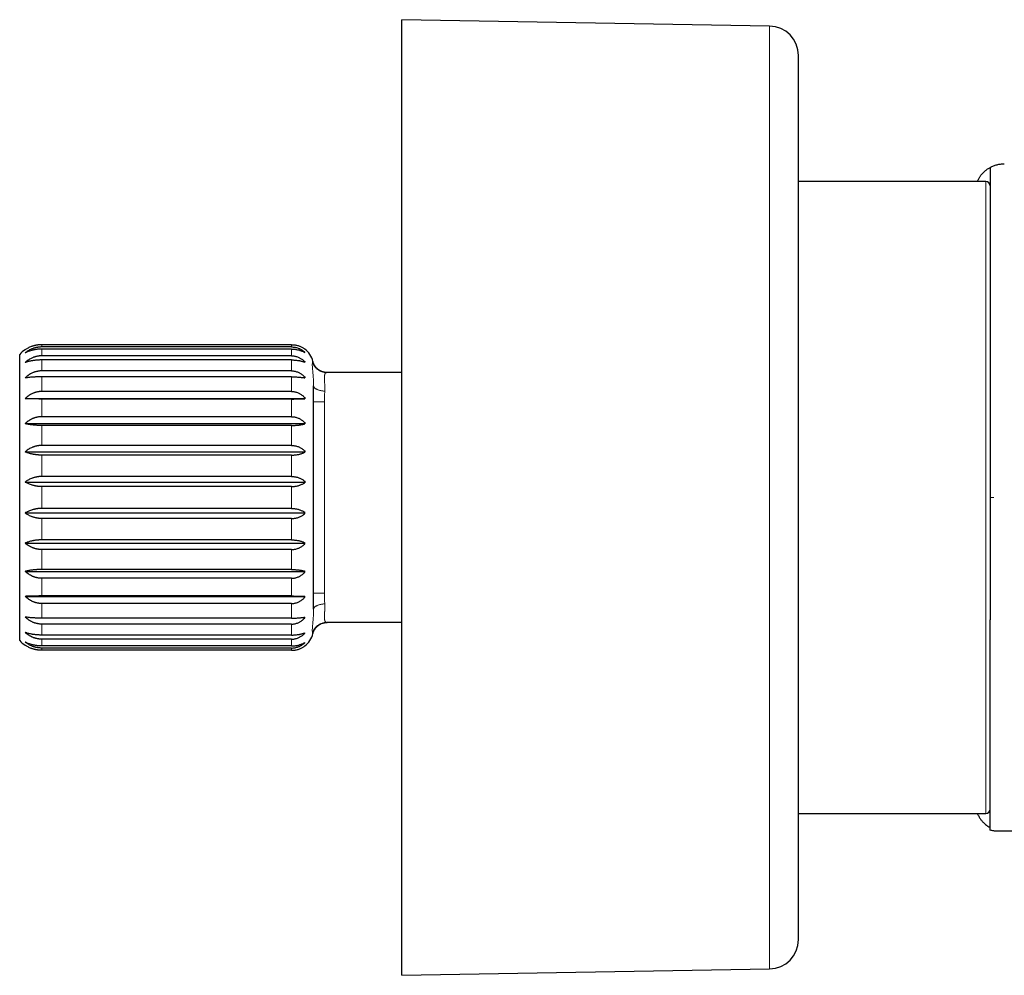
# Model space of a CAD drawing. Units: millimetres. Extents: x 8 to 757, y 12 to 409.
# Drawn here: x 579 to 646, y 344 to 409 of the extents above; entities that cross this region are included whole.
import ezdxf

# ---------------------------------------------------------------- set-up
doc = ezdxf.new("R2010")
doc.units = ezdxf.units.MM

msp = doc.modelspace()

# ---------------------------------------------------------------- linework, layer by layer
at = {"color": 7, "linetype": 'Continuous', "lineweight": 30}
for p, q in [((630.187, 408.365), (605.152, 408.802)), ((605.152, 343.802), (605.152, 408.802)), ((632.152, 346.238), (632.152, 406.365)), ((644.902, 397.802), (632.152, 397.802)), ((597.652, 386.696), (580.652, 386.696)), ((579.152, 366.579), (579.152, 386.025)), ((597.652, 386.54), (580.652, 386.54)), ((597.652, 386.397), (580.652, 386.397)), ((598.552, 386.402), (598.552, 386.402)), ((598.552, 386.17), (598.552, 386.191)), ((597.652, 385.937), (580.652, 385.937)), ((597.652, 385.657), (580.652, 385.657)), ((598.552, 385.549), (598.552, 385.508)), ((597.652, 384.913), (580.652, 384.913)), ((600.018, 384.8), (600.031, 384.802)), ((600.026, 384.802), (600.03, 384.802)), ((605.152, 384.802), (600.031, 384.802)), ((597.652, 384.508), (580.652, 384.508)), ((598.552, 384.502), (598.552, 384.443)), ((597.652, 383.513), (580.652, 383.513)), ((599.152, 368.708), (599.152, 383.896)), ((599.154, 383.88), (599.152, 383.896)), ((579.521, 383.026), (598.552, 383.026)), ((597.652, 383.001), (580.652, 383.001)), ((598.552, 383.097), (598.552, 383.023)), ((579.521, 381.327), (598.552, 381.327)), ((597.652, 381.797), (580.652, 381.797)), ((598.552, 381.395), (598.552, 381.308)), ((597.652, 381.201), (580.652, 381.201)), ((579.521, 379.407), (598.552, 379.407)), ((597.652, 379.841), (580.652, 379.841)), ((598.552, 379.47), (598.552, 379.375)), ((597.652, 379.186), (580.652, 379.186)), ((579.521, 377.352), (598.552, 377.352)), ((597.652, 377.731), (580.652, 377.731)), ((598.552, 377.407), (598.552, 377.308)), ((597.652, 377.046), (580.652, 377.046)), ((645.202, 376.31), (645.202, 376.302)), ((579.521, 375.251), (598.552, 375.251)), ((597.652, 375.558), (580.652, 375.558)), ((598.552, 375.196), (598.552, 375.296)), ((597.652, 374.873), (580.652, 374.873)), ((597.652, 373.417), (580.652, 373.417)), ((598.552, 373.133), (598.552, 373.228)), ((579.521, 373.196), (598.552, 373.196)), ((597.652, 372.762), (580.652, 372.762)), ((579.521, 371.277), (598.552, 371.277)), ((597.652, 371.403), (580.652, 371.403)), ((598.552, 371.209), (598.552, 371.295)), ((597.652, 370.806), (580.652, 370.806)), ((579.521, 369.577), (598.552, 369.577)), ((597.652, 369.602), (580.652, 369.602)), ((598.552, 369.506), (598.552, 369.581)), ((597.652, 369.091), (580.652, 369.091)), ((597.652, 368.095), (580.652, 368.095)), ((598.552, 368.101), (598.552, 368.16)), ((597.652, 367.69), (580.652, 367.69)), ((605.152, 367.802), (600.031, 367.802)), ((597.652, 366.946), (580.652, 366.946)), ((597.652, 366.666), (580.652, 366.666)), ((598.552, 367.055), (598.552, 367.095)), ((597.652, 366.206), (580.652, 366.206)), ((597.652, 366.063), (580.652, 366.063)), ((597.652, 365.907), (580.652, 365.907)), ((598.552, 366.412), (598.552, 366.433)), ((598.552, 366.202), (598.552, 366.202)), ((632.152, 354.802), (644.902, 354.802)), ((646.157, 353.602), (645.674, 353.602)), ((673.23, 353.602), (646.157, 353.602)), ((605.152, 343.802), (630.187, 344.239))]:
    msp.add_line(p, q, dxfattribs=at)
at = {"color": 8, "linetype": 'Continuous', "lineweight": 0}
for p, q in [((630.187, 344.239), (630.187, 408.365)), ((644.902, 354.802), (644.902, 397.802)), ((580.652, 386.54), (580.652, 386.696)), ((597.652, 386.54), (597.652, 386.696)), ((580.652, 385.937), (580.652, 386.397)), ((597.652, 385.937), (597.652, 386.397)), ((580.652, 384.913), (580.652, 385.657)), ((597.652, 384.913), (597.652, 385.657)), ((580.652, 383.513), (580.652, 384.508)), ((597.652, 383.513), (597.652, 384.508)), ((580.652, 381.797), (580.652, 383.001)), ((597.652, 381.797), (597.652, 383.001)), ((599.893, 369.802), (599.893, 382.802)), ((580.652, 379.841), (580.652, 381.201)), ((597.652, 379.841), (597.652, 381.201)), ((580.652, 377.731), (580.652, 379.186)), ((597.652, 377.731), (597.652, 379.186)), ((580.652, 375.558), (580.652, 377.046)), ((597.652, 375.558), (597.652, 377.046)), ((580.652, 373.417), (580.652, 374.873)), ((597.652, 373.417), (597.652, 374.873)), ((580.652, 371.403), (580.652, 372.762)), ((597.652, 371.403), (597.652, 372.762)), ((580.652, 369.602), (580.652, 370.806)), ((597.652, 369.602), (597.652, 370.806)), ((580.652, 368.095), (580.652, 369.091)), ((597.652, 368.095), (597.652, 369.091)), ((580.652, 366.946), (580.652, 367.69)), ((597.652, 366.946), (597.652, 367.69)), ((580.652, 366.206), (580.652, 366.666)), ((597.652, 366.206), (597.652, 366.666)), ((580.652, 365.907), (580.652, 366.063)), ((597.652, 365.907), (597.652, 366.063))]:
    msp.add_line(p, q, dxfattribs=at)
at = {"color": 7, "linetype": 'Continuous', "lineweight": 30}
for centre, radius, start, end in [((630.152, 406.365), 2, 360, 89), ((644.902, 397.502), 0.3, 0, 90), ((580.652, 384.702), 2, 124.40733, 138.59038), ((597.652, 385.202), 1.5, 13.75008, 53.1301), ((580.652, 367.902), 2, 221.40962, 235.62427), ((597.652, 367.402), 1.5, 306.8699, 346.21748), ((644.902, 355.102), 0.3, 270, 360), ((630.152, 346.238), 2, 271, 0)]:
    msp.add_arc(centre, radius, start, end, dxfattribs=at)
for points, knots in [([(644.323, 397.802), (644.336, 397.83), (644.366, 397.895), (644.413, 397.984), (644.465, 398.07), (644.516, 398.147), (644.578, 398.231), (644.652, 398.321), (644.739, 398.414), (644.829, 398.5), (644.923, 398.578), (645.02, 398.649), (645.113, 398.709), (645.174, 398.744), (645.202, 398.759)], [0, 0, 0, 0, 0.058882, 0.136377, 0.20113, 0.265891, 0.330645, 0.427847, 0.52505, 0.623101, 0.721153, 0.820509, 0.919867, 1, 1, 1, 1]), ([(645.202, 398.759), (645.202, 398.758), (645.202, 398.756), (645.202, 398.742), (645.202, 398.719), (645.202, 398.686), (645.202, 398.645), (645.202, 398.595), (645.202, 398.537), (645.202, 398.473), (645.202, 398.4), (645.202, 398.319), (645.202, 398.23), (645.202, 398.132), (645.202, 398.027), (645.202, 397.914), (645.202, 397.793), (645.202, 397.665), (645.202, 397.53), (645.202, 397.388), (645.202, 397.238), (645.202, 397.076), (645.202, 396.902), (645.202, 396.715), (645.202, 396.52), (645.202, 396.316), (645.202, 396.105), (645.202, 395.889), (645.202, 395.669), (645.202, 395.446), (645.202, 395.216), (645.202, 394.979), (645.202, 394.734), (645.202, 394.483), (645.202, 394.225), (645.202, 393.961), (645.202, 393.69), (645.202, 393.414), (645.202, 393.134), (645.202, 392.849), (645.202, 392.558), (645.202, 392.252), (645.202, 391.932), (645.202, 391.597), (645.202, 391.256), (645.202, 390.909), (645.202, 390.556), (645.202, 390.203), (645.202, 389.852), (645.202, 389.503), (645.202, 389.148), (645.202, 388.787), (645.202, 388.422), (645.202, 388.052), (645.202, 387.678), (645.202, 387.3), (645.202, 386.917), (645.202, 386.534), (645.202, 386.148), (645.202, 385.761), (645.202, 385.37), (645.202, 384.964), (645.202, 384.545), (645.202, 384.111), (645.202, 383.674), (645.202, 383.234), (645.202, 382.791), (645.202, 382.354), (645.202, 381.923), (645.202, 381.498), (645.202, 381.07), (645.202, 380.64), (645.202, 380.208), (645.202, 379.775), (645.202, 379.341), (645.202, 378.906), (645.202, 378.471), (645.202, 378.037), (645.202, 377.604), (645.202, 377.174), (645.202, 376.742), (645.202, 376.454), (645.202, 376.31)], [0, 0, 0, 0, 0.013044, 0.026063, 0.039063, 0.05205, 0.065029, 0.078004, 0.09024, 0.102482, 0.114734, 0.12701, 0.139309, 0.151588, 0.163852, 0.176106, 0.188354, 0.200601, 0.212633, 0.224671, 0.236721, 0.248787, 0.261853, 0.274897, 0.287925, 0.300941, 0.31395, 0.32696, 0.33923, 0.351509, 0.363801, 0.376119, 0.388458, 0.400778, 0.413082, 0.425376, 0.437664, 0.44995, 0.46202, 0.474098, 0.486187, 0.498293, 0.511409, 0.524502, 0.537578, 0.55064, 0.563696, 0.57675, 0.589061, 0.601382, 0.613714, 0.626074, 0.638458, 0.650822, 0.663172, 0.67551, 0.687843, 0.700174, 0.712289, 0.724412, 0.736547, 0.748698, 0.761858, 0.774995, 0.788116, 0.801226, 0.814331, 0.827436, 0.839799, 0.852171, 0.864559, 0.876969, 0.889384, 0.901781, 0.914165, 0.926541, 0.938913, 0.951287, 0.963445, 0.975614, 0.987797, 1, 1, 1, 1]), ([(580.652, 386.696), (580.63, 386.696), (580.586, 386.695), (580.52, 386.692), (580.454, 386.687), (580.388, 386.679), (580.322, 386.67), (580.256, 386.658), (580.19, 386.644), (580.121, 386.627), (580.049, 386.606), (579.969, 386.58), (579.876, 386.545), (579.772, 386.498), (579.674, 386.447), (579.59, 386.398), (579.544, 386.367), (579.521, 386.352)], [0, 0, 0, 0, 0.052158, 0.104423, 0.157175, 0.210035, 0.263664, 0.317403, 0.371583, 0.42598, 0.491166, 0.556525, 0.635253, 0.742248, 0.84987, 0.924846, 1, 1, 1, 1]), ([(597.652, 386.696), (597.685, 386.695), (597.751, 386.694), (597.851, 386.684), (597.95, 386.668), (598.047, 386.646), (598.14, 386.618), (598.228, 386.585), (598.314, 386.547), (598.397, 386.503), (598.477, 386.455), (598.527, 386.419), (598.552, 386.402)], [0, 0, 0, 0, 0.097172, 0.195144, 0.29559, 0.396858, 0.494014, 0.591815, 0.691488, 0.791739, 0.895608, 1, 1, 1, 1]), ([(580.652, 386.54), (580.63, 386.54), (580.586, 386.54), (580.52, 386.536), (580.454, 386.53), (580.388, 386.521), (580.322, 386.509), (580.256, 386.495), (580.19, 386.479), (580.126, 386.46), (580.054, 386.436), (579.974, 386.405), (579.876, 386.361), (579.772, 386.306), (579.674, 386.245), (579.59, 386.187), (579.544, 386.15), (579.521, 386.132)], [0, 0, 0, 0, 0.052105, 0.104476, 0.156847, 0.21009, 0.263333, 0.317458, 0.371583, 0.425981, 0.478084, 0.556667, 0.635253, 0.742247, 0.849869, 0.924846, 1, 1, 1, 1]), ([(580.652, 386.397), (580.63, 386.397), (580.586, 386.397), (580.52, 386.394), (580.454, 386.39), (580.388, 386.384), (580.322, 386.377), (580.256, 386.368), (580.19, 386.357), (580.126, 386.345), (580.054, 386.329), (579.974, 386.309), (579.876, 386.281), (579.772, 386.245), (579.674, 386.205), (579.59, 386.167), (579.544, 386.144), (579.521, 386.132)], [0, 0, 0, 0, 0.052105, 0.104476, 0.156847, 0.21009, 0.263333, 0.317458, 0.371583, 0.425981, 0.478084, 0.556667, 0.635253, 0.742247, 0.849869, 0.924846, 1, 1, 1, 1]), ([(597.652, 386.54), (597.685, 386.54), (597.751, 386.538), (597.851, 386.526), (597.95, 386.507), (598.047, 386.481), (598.14, 386.448), (598.228, 386.409), (598.314, 386.363), (598.397, 386.312), (598.477, 386.255), (598.527, 386.212), (598.552, 386.191)], [0, 0, 0, 0, 0.097172, 0.195144, 0.29559, 0.396858, 0.494014, 0.591815, 0.691489, 0.791739, 0.895608, 1, 1, 1, 1]), ([(597.652, 386.397), (597.685, 386.397), (597.751, 386.396), (597.851, 386.388), (597.95, 386.376), (598.047, 386.358), (598.14, 386.337), (598.228, 386.312), (598.314, 386.282), (598.397, 386.249), (598.477, 386.212), (598.527, 386.184), (598.552, 386.17)], [0, 0, 0, 0, 0.097172, 0.195144, 0.29559, 0.396858, 0.494014, 0.591815, 0.691489, 0.791739, 0.895608, 1, 1, 1, 1]), ([(580.652, 385.937), (580.63, 385.937), (580.586, 385.937), (580.52, 385.932), (580.454, 385.925), (580.388, 385.915), (580.322, 385.903), (580.256, 385.887), (580.19, 385.869), (580.126, 385.848), (580.054, 385.821), (579.974, 385.786), (579.876, 385.737), (579.772, 385.676), (579.674, 385.608), (579.59, 385.543), (579.544, 385.503), (579.521, 385.483)], [0, 0, 0, 0, 0.052105, 0.104476, 0.156847, 0.21009, 0.263333, 0.317458, 0.371583, 0.425981, 0.478084, 0.556667, 0.635253, 0.742247, 0.849869, 0.924846, 1, 1, 1, 1]), ([(580.652, 385.657), (580.63, 385.657), (580.586, 385.657), (580.52, 385.655), (580.454, 385.653), (580.388, 385.649), (580.322, 385.644), (580.256, 385.638), (580.19, 385.631), (580.126, 385.623), (580.054, 385.613), (579.974, 385.599), (579.876, 385.581), (579.772, 385.557), (579.674, 385.531), (579.59, 385.506), (579.544, 385.491), (579.521, 385.483)], [0, 0, 0, 0, 0.052105, 0.104476, 0.156847, 0.21009, 0.263333, 0.317458, 0.371583, 0.425981, 0.478084, 0.556667, 0.635253, 0.742247, 0.849869, 0.924846, 1, 1, 1, 1]), ([(597.652, 385.937), (597.685, 385.937), (597.751, 385.935), (597.851, 385.922), (597.95, 385.9), (598.047, 385.871), (598.14, 385.834), (598.228, 385.791), (598.314, 385.74), (598.397, 385.683), (598.477, 385.619), (598.527, 385.572), (598.552, 385.549)], [0, 0, 0, 0, 0.097172, 0.195144, 0.29559, 0.396858, 0.494014, 0.591815, 0.691489, 0.791739, 0.895608, 1, 1, 1, 1]), ([(597.652, 385.657), (597.685, 385.657), (597.751, 385.656), (597.851, 385.651), (597.95, 385.643), (598.047, 385.632), (598.14, 385.618), (598.228, 385.601), (598.314, 385.582), (598.397, 385.56), (598.477, 385.535), (598.527, 385.517), (598.552, 385.508)], [0, 0, 0, 0, 0.097172, 0.195144, 0.29559, 0.396858, 0.494014, 0.591815, 0.691489, 0.791739, 0.895608, 1, 1, 1, 1]), ([(600.027, 384.803), (600.024, 384.803), (600.004, 384.804), (599.967, 384.808), (599.913, 384.815), (599.858, 384.826), (599.8, 384.84), (599.74, 384.86), (599.677, 384.885), (599.616, 384.914), (599.557, 384.947), (599.501, 384.984), (599.443, 385.028), (599.385, 385.08), (599.332, 385.135), (599.283, 385.194), (599.24, 385.256), (599.199, 385.324), (599.163, 385.397), (599.131, 385.477), (599.116, 385.533), (599.108, 385.562)], [0, 0, 0, 0, 0.006144, 0.047819, 0.08862, 0.132437, 0.179269, 0.229116, 0.281979, 0.338303, 0.387401, 0.440294, 0.49698, 0.55746, 0.621731, 0.678191, 0.737284, 0.79901, 0.863371, 0.930367, 1, 1, 1, 1]), ([(600.078, 384.802), (600.059, 384.802), (600.021, 384.803), (599.967, 384.808), (599.913, 384.815), (599.858, 384.826), (599.8, 384.84), (599.74, 384.86), (599.677, 384.885), (599.616, 384.914), (599.557, 384.947), (599.501, 384.984), (599.443, 385.028), (599.385, 385.079), (599.332, 385.135), (599.283, 385.194), (599.239, 385.256), (599.199, 385.323), (599.163, 385.397), (599.131, 385.477), (599.116, 385.533), (599.108, 385.562)], [0, 0, 0, 0, 0.044665, 0.084719, 0.123939, 0.166058, 0.211075, 0.25899, 0.309805, 0.363946, 0.411141, 0.461984, 0.516473, 0.574609, 0.636389, 0.690661, 0.747463, 0.806798, 0.868664, 0.933065, 1, 1, 1, 1]), ([(580.652, 384.913), (580.63, 384.913), (580.586, 384.912), (580.52, 384.908), (580.454, 384.9), (580.388, 384.89), (580.322, 384.877), (580.256, 384.86), (580.19, 384.841), (580.126, 384.818), (580.054, 384.79), (579.974, 384.754), (579.876, 384.702), (579.772, 384.637), (579.674, 384.565), (579.59, 384.496), (579.544, 384.454), (579.521, 384.432)], [0, 0, 0, 0, 0.052105, 0.104476, 0.156847, 0.21009, 0.263333, 0.317458, 0.371583, 0.425981, 0.478084, 0.556667, 0.635253, 0.742247, 0.849869, 0.924846, 1, 1, 1, 1]), ([(597.652, 384.913), (597.685, 384.912), (597.751, 384.911), (597.851, 384.897), (597.95, 384.874), (598.047, 384.843), (598.14, 384.804), (598.228, 384.758), (598.314, 384.705), (598.397, 384.644), (598.477, 384.577), (598.527, 384.527), (598.552, 384.502)], [0, 0, 0, 0, 0.097172, 0.195144, 0.29559, 0.396858, 0.494014, 0.591815, 0.691489, 0.791739, 0.895608, 1, 1, 1, 1]), ([(580.652, 384.508), (580.63, 384.508), (580.586, 384.508), (580.52, 384.508), (580.454, 384.506), (580.388, 384.505), (580.322, 384.503), (580.256, 384.5), (580.19, 384.497), (580.126, 384.493), (580.054, 384.489), (579.974, 384.483), (579.876, 384.475), (579.772, 384.465), (579.674, 384.453), (579.59, 384.442), (579.544, 384.436), (579.521, 384.432)], [0, 0, 0, 0, 0.052105, 0.104476, 0.156847, 0.21009, 0.263333, 0.317458, 0.371583, 0.425981, 0.478084, 0.556667, 0.635253, 0.742247, 0.849869, 0.924846, 1, 1, 1, 1]), ([(597.652, 384.508), (597.685, 384.508), (597.751, 384.508), (597.851, 384.506), (597.95, 384.502), (598.047, 384.497), (598.14, 384.491), (598.228, 384.484), (598.314, 384.475), (598.397, 384.466), (598.477, 384.455), (598.527, 384.447), (598.552, 384.443)], [0, 0, 0, 0, 0.097172, 0.195144, 0.29559, 0.396858, 0.494014, 0.591815, 0.691489, 0.791739, 0.895608, 1, 1, 1, 1]), ([(580.652, 383.513), (580.63, 383.512), (580.586, 383.512), (580.52, 383.507), (580.454, 383.5), (580.388, 383.489), (580.322, 383.476), (580.256, 383.459), (580.19, 383.439), (580.126, 383.417), (580.054, 383.388), (579.974, 383.351), (579.876, 383.299), (579.772, 383.233), (579.674, 383.161), (579.59, 383.091), (579.544, 383.048), (579.521, 383.026)], [0, 0, 0, 0, 0.052105, 0.104476, 0.156847, 0.21009, 0.263333, 0.317458, 0.371583, 0.425981, 0.478084, 0.556667, 0.635253, 0.742247, 0.849869, 0.924846, 1, 1, 1, 1]), ([(597.652, 383.513), (597.685, 383.512), (597.751, 383.51), (597.851, 383.496), (597.95, 383.473), (598.047, 383.442), (598.14, 383.402), (598.228, 383.356), (598.314, 383.302), (598.397, 383.24), (598.477, 383.173), (598.527, 383.122), (598.552, 383.097)], [0, 0, 0, 0, 0.097172, 0.195144, 0.29559, 0.396858, 0.494014, 0.591815, 0.691489, 0.791739, 0.895608, 1, 1, 1, 1]), ([(580.652, 383.001), (580.63, 383.001), (580.586, 383.001), (580.52, 383.001), (580.454, 383.002), (580.388, 383.002), (580.322, 383.003), (580.256, 383.004), (580.19, 383.005), (580.126, 383.006), (580.054, 383.007), (579.974, 383.009), (579.876, 383.012), (579.772, 383.016), (579.674, 383.019), (579.59, 383.023), (579.544, 383.025), (579.521, 383.026)], [0, 0, 0, 0, 0.052105, 0.104476, 0.156847, 0.21009, 0.263333, 0.317458, 0.371583, 0.425981, 0.478084, 0.556667, 0.635253, 0.742247, 0.849869, 0.924846, 1, 1, 1, 1]), ([(597.652, 383.001), (597.685, 383.001), (597.751, 383.001), (597.851, 383.002), (597.95, 383.003), (598.047, 383.005), (598.14, 383.007), (598.228, 383.009), (598.314, 383.012), (598.397, 383.015), (598.477, 383.019), (598.527, 383.021), (598.552, 383.023)], [0, 0, 0, 0, 0.097172, 0.195144, 0.29559, 0.396858, 0.494014, 0.591815, 0.691489, 0.791739, 0.895608, 1, 1, 1, 1]), ([(580.652, 381.797), (580.63, 381.797), (580.586, 381.796), (580.52, 381.792), (580.454, 381.785), (580.388, 381.774), (580.322, 381.761), (580.256, 381.745), (580.19, 381.726), (580.126, 381.704), (580.064, 381.68), (579.984, 381.646), (579.886, 381.596), (579.772, 381.527), (579.674, 381.457), (579.59, 381.389), (579.544, 381.348), (579.521, 381.327)], [0, 0, 0, 0, 0.052158, 0.104317, 0.156901, 0.209486, 0.26339, 0.317296, 0.371639, 0.425984, 0.478132, 0.53028, 0.63525, 0.742245, 0.849868, 0.924845, 1, 1, 1, 1]), ([(580.652, 381.201), (580.61, 381.201), (580.526, 381.201), (580.421, 381.205), (580.338, 381.209), (580.275, 381.213), (580.213, 381.218), (580.148, 381.223), (580.082, 381.23), (580.014, 381.238), (579.948, 381.246), (579.883, 381.255), (579.819, 381.265), (579.756, 381.276), (579.695, 381.288), (579.635, 381.3), (579.577, 381.313), (579.54, 381.322), (579.521, 381.327)], [0, 0, 0, 0, 0.0992744, 0.1992834, 0.250434, 0.3015848, 0.3531129, 0.4046414, 0.4630136, 0.5215123, 0.5802257, 0.63894, 0.6981089, 0.7572788, 0.8177601, 0.8782424, 0.9391207, 1, 1, 1, 1]), ([(597.652, 381.797), (597.685, 381.796), (597.751, 381.794), (597.851, 381.781), (597.95, 381.759), (598.047, 381.728), (598.14, 381.69), (598.228, 381.645), (598.314, 381.593), (598.397, 381.534), (598.477, 381.468), (598.527, 381.419), (598.552, 381.395)], [0, 0, 0, 0, 0.097172, 0.195144, 0.29559, 0.396858, 0.494014, 0.591815, 0.691489, 0.791739, 0.895608, 1, 1, 1, 1]), ([(597.652, 381.201), (597.683, 381.201), (597.747, 381.201), (597.843, 381.205), (597.938, 381.21), (598.031, 381.218), (598.118, 381.227), (598.206, 381.238), (598.296, 381.252), (598.386, 381.269), (598.472, 381.288), (598.525, 381.301), (598.552, 381.308)], [0, 0, 0, 0, 0.093393, 0.187495, 0.283788, 0.380809, 0.471344, 0.56241, 0.670031, 0.778398, 0.888882, 1, 1, 1, 1]), ([(580.652, 379.841), (580.63, 379.841), (580.586, 379.84), (580.52, 379.836), (580.454, 379.83), (580.388, 379.82), (580.322, 379.808), (580.256, 379.793), (580.19, 379.776), (580.126, 379.756), (580.064, 379.734), (579.984, 379.702), (579.886, 379.656), (579.772, 379.592), (579.674, 379.527), (579.59, 379.465), (579.544, 379.427), (579.521, 379.407)], [0, 0, 0, 0, 0.052158, 0.104317, 0.156901, 0.209486, 0.26339, 0.317296, 0.371639, 0.425984, 0.478132, 0.53028, 0.63525, 0.742245, 0.849868, 0.924845, 1, 1, 1, 1]), ([(580.652, 379.186), (580.63, 379.186), (580.586, 379.187), (580.52, 379.189), (580.454, 379.192), (580.388, 379.197), (580.322, 379.203), (580.256, 379.211), (580.19, 379.22), (580.126, 379.23), (580.064, 379.241), (579.984, 379.257), (579.886, 379.281), (579.772, 379.313), (579.674, 379.346), (579.59, 379.378), (579.544, 379.397), (579.521, 379.407)], [0, 0, 0, 0, 0.052158, 0.104317, 0.156901, 0.209486, 0.26339, 0.317296, 0.371639, 0.425984, 0.478132, 0.53028, 0.63525, 0.742245, 0.849868, 0.924845, 1, 1, 1, 1]), ([(597.652, 379.841), (597.685, 379.84), (597.751, 379.839), (597.851, 379.826), (597.95, 379.806), (598.047, 379.778), (598.14, 379.743), (598.228, 379.701), (598.314, 379.653), (598.397, 379.598), (598.477, 379.538), (598.527, 379.493), (598.552, 379.47)], [0, 0, 0, 0, 0.097172, 0.195144, 0.29559, 0.396858, 0.494014, 0.591815, 0.691489, 0.791739, 0.895608, 1, 1, 1, 1]), ([(597.652, 379.186), (597.685, 379.187), (597.751, 379.187), (597.851, 379.194), (597.95, 379.204), (598.047, 379.219), (598.14, 379.236), (598.228, 379.258), (598.314, 379.282), (598.397, 379.31), (598.477, 379.341), (598.527, 379.364), (598.552, 379.375)], [0, 0, 0, 0, 0.097172, 0.195144, 0.29559, 0.396858, 0.494014, 0.591815, 0.691489, 0.791739, 0.895608, 1, 1, 1, 1]), ([(580.652, 377.731), (580.63, 377.73), (580.586, 377.73), (580.52, 377.726), (580.454, 377.721), (580.388, 377.712), (580.322, 377.702), (580.256, 377.689), (580.19, 377.673), (580.126, 377.656), (580.064, 377.637), (579.984, 377.609), (579.886, 377.569), (579.772, 377.513), (579.674, 377.457), (579.59, 377.403), (579.544, 377.369), (579.521, 377.352)], [0, 0, 0, 0, 0.052158, 0.104317, 0.156901, 0.209486, 0.26339, 0.317296, 0.371639, 0.425984, 0.478132, 0.53028, 0.63525, 0.742245, 0.849868, 0.924845, 1, 1, 1, 1]), ([(580.652, 377.046), (580.63, 377.046), (580.586, 377.046), (580.52, 377.049), (580.454, 377.054), (580.388, 377.06), (580.322, 377.069), (580.256, 377.08), (580.19, 377.092), (580.126, 377.106), (580.064, 377.122), (579.984, 377.144), (579.886, 377.177), (579.772, 377.222), (579.674, 377.267), (579.59, 377.311), (579.544, 377.339), (579.521, 377.352)], [0, 0, 0, 0, 0.052158, 0.104317, 0.156901, 0.209486, 0.26339, 0.317296, 0.371639, 0.425984, 0.478132, 0.53028, 0.63525, 0.742245, 0.849868, 0.924845, 1, 1, 1, 1]), ([(597.652, 377.731), (597.685, 377.73), (597.751, 377.729), (597.851, 377.718), (597.95, 377.7), (598.047, 377.675), (598.14, 377.645), (598.228, 377.608), (598.314, 377.567), (598.397, 377.519), (598.477, 377.466), (598.527, 377.427), (598.552, 377.407)], [0, 0, 0, 0, 0.097172, 0.195144, 0.29559, 0.396858, 0.494014, 0.591815, 0.691488, 0.791739, 0.895608, 1, 1, 1, 1]), ([(597.652, 377.046), (597.685, 377.046), (597.751, 377.047), (597.851, 377.056), (597.95, 377.071), (598.047, 377.091), (598.14, 377.115), (598.228, 377.145), (598.314, 377.179), (598.397, 377.217), (598.477, 377.26), (598.527, 377.292), (598.552, 377.308)], [0, 0, 0, 0, 0.097172, 0.195144, 0.29559, 0.396858, 0.494014, 0.591815, 0.691488, 0.791739, 0.895608, 1, 1, 1, 1]), ([(645.202, 376.302), (645.202, 376.175), (645.202, 375.921), (645.202, 375.54), (645.202, 375.16), (645.202, 374.78), (645.202, 374.4), (645.202, 374.02), (645.202, 373.629), (645.202, 373.226), (645.202, 372.811), (645.202, 372.397), (645.202, 371.984), (645.202, 371.573), (645.202, 371.163), (645.202, 370.755), (645.202, 370.348), (645.202, 369.944), (645.202, 369.544), (645.202, 369.149), (645.202, 368.758), (645.202, 368.369), (645.202, 368.113), (645.202, 367.984)], [0, 0, 0, 0, 0.044043, 0.088108, 0.132209, 0.176356, 0.22056, 0.264831, 0.309176, 0.358048, 0.407025, 0.456112, 0.505314, 0.554634, 0.604073, 0.65363, 0.703304, 0.753093, 0.802994, 0.852106, 0.901316, 0.950616, 1, 1, 1, 1]), ([(580.652, 375.558), (580.63, 375.557), (580.586, 375.557), (580.52, 375.554), (580.454, 375.549), (580.388, 375.543), (580.322, 375.534), (580.256, 375.524), (580.19, 375.511), (580.126, 375.497), (580.064, 375.482), (579.984, 375.459), (579.886, 375.426), (579.772, 375.381), (579.674, 375.336), (579.59, 375.292), (579.544, 375.265), (579.521, 375.251)], [0, 0, 0, 0, 0.052158, 0.104317, 0.156901, 0.209486, 0.26339, 0.317296, 0.371639, 0.425984, 0.478132, 0.53028, 0.63525, 0.742245, 0.849868, 0.924845, 1, 1, 1, 1]), ([(580.652, 374.873), (580.63, 374.873), (580.586, 374.873), (580.52, 374.877), (580.454, 374.883), (580.388, 374.891), (580.322, 374.901), (580.256, 374.915), (580.19, 374.93), (580.126, 374.947), (580.064, 374.967), (579.984, 374.995), (579.886, 375.035), (579.772, 375.09), (579.674, 375.147), (579.59, 375.201), (579.544, 375.234), (579.521, 375.251)], [0, 0, 0, 0, 0.052158, 0.104317, 0.156901, 0.209486, 0.26339, 0.317296, 0.371639, 0.425984, 0.478132, 0.53028, 0.63525, 0.742245, 0.849868, 0.924845, 1, 1, 1, 1]), ([(597.652, 375.558), (597.685, 375.557), (597.751, 375.556), (597.851, 375.547), (597.95, 375.533), (598.047, 375.513), (598.14, 375.488), (598.228, 375.459), (598.314, 375.425), (598.397, 375.386), (598.477, 375.343), (598.527, 375.311), (598.552, 375.296)], [0, 0, 0, 0, 0.097172, 0.195144, 0.29559, 0.396858, 0.494014, 0.591815, 0.691488, 0.791739, 0.895608, 1, 1, 1, 1]), ([(597.652, 374.873), (597.685, 374.873), (597.751, 374.875), (597.851, 374.886), (597.95, 374.903), (598.047, 374.928), (598.14, 374.959), (598.228, 374.995), (598.314, 375.037), (598.397, 375.085), (598.477, 375.137), (598.527, 375.177), (598.552, 375.196)], [0, 0, 0, 0, 0.097172, 0.195144, 0.29559, 0.396858, 0.494014, 0.591815, 0.691488, 0.791739, 0.895608, 1, 1, 1, 1]), ([(580.652, 373.417), (580.63, 373.417), (580.586, 373.417), (580.52, 373.415), (580.454, 373.411), (580.388, 373.406), (580.322, 373.4), (580.256, 373.393), (580.19, 373.384), (580.126, 373.374), (580.064, 373.362), (579.984, 373.346), (579.886, 373.323), (579.772, 373.29), (579.674, 373.257), (579.59, 373.226), (579.544, 373.206), (579.521, 373.196)], [0, 0, 0, 0, 0.052158, 0.104317, 0.156901, 0.209486, 0.26339, 0.317296, 0.371639, 0.425984, 0.478132, 0.53028, 0.63525, 0.742245, 0.849868, 0.924845, 1, 1, 1, 1]), ([(597.652, 373.417), (597.685, 373.417), (597.751, 373.416), (597.851, 373.409), (597.95, 373.399), (598.047, 373.385), (598.14, 373.367), (598.228, 373.346), (598.314, 373.321), (598.397, 373.293), (598.477, 373.262), (598.527, 373.24), (598.552, 373.228)], [0, 0, 0, 0, 0.097172, 0.195144, 0.29559, 0.396858, 0.494014, 0.591815, 0.691489, 0.791739, 0.895608, 1, 1, 1, 1]), ([(580.652, 372.762), (580.63, 372.762), (580.586, 372.763), (580.52, 372.767), (580.454, 372.774), (580.388, 372.783), (580.322, 372.795), (580.256, 372.81), (580.19, 372.828), (580.126, 372.848), (580.064, 372.87), (579.984, 372.902), (579.886, 372.948), (579.772, 373.012), (579.674, 373.076), (579.59, 373.138), (579.544, 373.177), (579.521, 373.196)], [0, 0, 0, 0, 0.052158, 0.104317, 0.156901, 0.209486, 0.26339, 0.317296, 0.371639, 0.425984, 0.478132, 0.53028, 0.63525, 0.742245, 0.849868, 0.924845, 1, 1, 1, 1]), ([(597.652, 372.762), (597.685, 372.763), (597.751, 372.765), (597.851, 372.777), (597.95, 372.797), (598.047, 372.826), (598.14, 372.861), (598.228, 372.902), (598.314, 372.95), (598.397, 373.005), (598.477, 373.066), (598.527, 373.111), (598.552, 373.133)], [0, 0, 0, 0, 0.097172, 0.195144, 0.29559, 0.396858, 0.494014, 0.591815, 0.691489, 0.791739, 0.895608, 1, 1, 1, 1]), ([(580.652, 371.403), (580.63, 371.403), (580.586, 371.402), (580.52, 371.401), (580.454, 371.399), (580.388, 371.397), (580.322, 371.393), (580.256, 371.389), (580.19, 371.384), (580.126, 371.378), (580.064, 371.371), (579.984, 371.362), (579.886, 371.349), (579.772, 371.33), (579.674, 371.311), (579.59, 371.293), (579.544, 371.282), (579.521, 371.277)], [0, 0, 0, 0, 0.052158, 0.104317, 0.156901, 0.209486, 0.26339, 0.317296, 0.371639, 0.425984, 0.478132, 0.53028, 0.63525, 0.742245, 0.849868, 0.924845, 1, 1, 1, 1]), ([(580.652, 370.806), (580.63, 370.807), (580.586, 370.807), (580.52, 370.812), (580.454, 370.819), (580.388, 370.829), (580.322, 370.842), (580.256, 370.858), (580.19, 370.877), (580.126, 370.899), (580.064, 370.923), (579.984, 370.958), (579.886, 371.008), (579.772, 371.077), (579.674, 371.147), (579.59, 371.214), (579.544, 371.256), (579.521, 371.277)], [0, 0, 0, 0, 0.052158, 0.104317, 0.156901, 0.209486, 0.26339, 0.317296, 0.371639, 0.425984, 0.478132, 0.53028, 0.63525, 0.742245, 0.849868, 0.924845, 1, 1, 1, 1]), ([(597.652, 371.403), (597.685, 371.402), (597.751, 371.402), (597.851, 371.398), (597.95, 371.392), (598.047, 371.384), (598.14, 371.374), (598.228, 371.362), (598.314, 371.348), (598.397, 371.332), (598.477, 371.315), (598.527, 371.301), (598.552, 371.295)], [0, 0, 0, 0, 0.097172, 0.195144, 0.29559, 0.396858, 0.494014, 0.591815, 0.691489, 0.791739, 0.895608, 1, 1, 1, 1]), ([(597.652, 370.806), (597.685, 370.807), (597.751, 370.809), (597.851, 370.822), (597.95, 370.844), (598.047, 370.875), (598.14, 370.913), (598.228, 370.958), (598.314, 371.01), (598.397, 371.07), (598.477, 371.135), (598.527, 371.184), (598.552, 371.209)], [0, 0, 0, 0, 0.097172, 0.195144, 0.29559, 0.396858, 0.494014, 0.591815, 0.691489, 0.791739, 0.895608, 1, 1, 1, 1]), ([(580.652, 369.602), (580.63, 369.602), (580.586, 369.602), (580.52, 369.602), (580.454, 369.602), (580.388, 369.601), (580.322, 369.6), (580.256, 369.6), (580.19, 369.599), (580.126, 369.597), (580.064, 369.596), (579.984, 369.594), (579.886, 369.591), (579.772, 369.588), (579.674, 369.584), (579.59, 369.58), (579.544, 369.578), (579.521, 369.577)], [0, 0, 0, 0, 0.052158, 0.104317, 0.156901, 0.209486, 0.26339, 0.317296, 0.371639, 0.425984, 0.478132, 0.53028, 0.63525, 0.742245, 0.849868, 0.924845, 1, 1, 1, 1]), ([(580.652, 369.091), (580.63, 369.091), (580.586, 369.091), (580.52, 369.096), (580.454, 369.104), (580.388, 369.114), (580.322, 369.128), (580.256, 369.144), (580.19, 369.164), (580.126, 369.186), (580.064, 369.211), (579.984, 369.247), (579.886, 369.299), (579.772, 369.37), (579.674, 369.443), (579.59, 369.512), (579.544, 369.555), (579.521, 369.577)], [0, 0, 0, 0, 0.052158, 0.104317, 0.156901, 0.209486, 0.26339, 0.317296, 0.371639, 0.425984, 0.478132, 0.53028, 0.63525, 0.742245, 0.849868, 0.924845, 1, 1, 1, 1]), ([(597.652, 369.602), (597.685, 369.602), (597.751, 369.602), (597.851, 369.601), (597.95, 369.6), (598.047, 369.599), (598.14, 369.597), (598.228, 369.594), (598.314, 369.591), (598.397, 369.588), (598.477, 369.585), (598.527, 369.582), (598.552, 369.581)], [0, 0, 0, 0, 0.097172, 0.195144, 0.29559, 0.396858, 0.494014, 0.591815, 0.691489, 0.791739, 0.895608, 1, 1, 1, 1]), ([(597.652, 369.091), (597.685, 369.091), (597.751, 369.093), (597.851, 369.107), (597.95, 369.13), (598.047, 369.162), (598.14, 369.201), (598.228, 369.248), (598.314, 369.301), (598.397, 369.363), (598.477, 369.431), (598.527, 369.481), (598.552, 369.506)], [0, 0, 0, 0, 0.097172, 0.195144, 0.29559, 0.396858, 0.494014, 0.591815, 0.691489, 0.791739, 0.895608, 1, 1, 1, 1]), ([(580.652, 368.095), (580.63, 368.095), (580.586, 368.095), (580.52, 368.096), (580.454, 368.097), (580.388, 368.099), (580.322, 368.101), (580.256, 368.103), (580.19, 368.106), (580.126, 368.11), (580.064, 368.114), (579.984, 368.119), (579.886, 368.127), (579.772, 368.139), (579.674, 368.15), (579.59, 368.161), (579.544, 368.168), (579.521, 368.171)], [0, 0, 0, 0, 0.052158, 0.104317, 0.156901, 0.209486, 0.26339, 0.317296, 0.371639, 0.425984, 0.478132, 0.53028, 0.63525, 0.742245, 0.849868, 0.924845, 1, 1, 1, 1]), ([(580.652, 367.69), (580.63, 367.69), (580.586, 367.691), (580.52, 367.696), (580.454, 367.703), (580.388, 367.713), (580.322, 367.727), (580.256, 367.743), (580.19, 367.763), (580.126, 367.785), (580.064, 367.809), (579.984, 367.845), (579.886, 367.896), (579.772, 367.966), (579.674, 368.038), (579.59, 368.107), (579.544, 368.15), (579.521, 368.171)], [0, 0, 0, 0, 0.052158, 0.104317, 0.156901, 0.209486, 0.26339, 0.317296, 0.371639, 0.425984, 0.478132, 0.53028, 0.63525, 0.742245, 0.849868, 0.924845, 1, 1, 1, 1]), ([(597.652, 368.095), (597.685, 368.095), (597.751, 368.095), (597.851, 368.097), (597.95, 368.101), (598.047, 368.106), (598.14, 368.112), (598.228, 368.119), (598.314, 368.128), (598.397, 368.137), (598.477, 368.148), (598.527, 368.156), (598.552, 368.16)], [0, 0, 0, 0, 0.097172, 0.195144, 0.29559, 0.396858, 0.494014, 0.591815, 0.691489, 0.791739, 0.895608, 1, 1, 1, 1]), ([(597.652, 367.69), (597.685, 367.691), (597.751, 367.693), (597.851, 367.707), (597.95, 367.729), (598.047, 367.76), (598.14, 367.799), (598.228, 367.845), (598.314, 367.899), (598.397, 367.959), (598.477, 368.027), (598.527, 368.076), (598.552, 368.101)], [0, 0, 0, 0, 0.097172, 0.195144, 0.29559, 0.396858, 0.494014, 0.591815, 0.691489, 0.791739, 0.895608, 1, 1, 1, 1]), ([(645.202, 359.917), (645.202, 360.038), (645.202, 360.279), (645.202, 360.651), (645.202, 361.03), (645.202, 361.416), (645.202, 361.81), (645.202, 362.202), (645.202, 362.591), (645.202, 362.977), (645.202, 363.369), (645.202, 363.767), (645.202, 364.149), (645.202, 364.513), (645.202, 364.856), (645.202, 365.201), (645.202, 365.549), (645.202, 365.903), (645.202, 366.284), (645.202, 366.69), (645.202, 367.119), (645.202, 367.549), (645.202, 367.839), (645.202, 367.983)], [0, 0, 0, 0, 0.0518995, 0.1039296, 0.1561077, 0.2084511, 0.260921, 0.3132165, 0.362464, 0.411668, 0.4608425, 0.5101576, 0.5598734, 0.601114, 0.642192, 0.6831163, 0.7238961, 0.7650369, 0.8067746, 0.8556116, 0.9040829, 0.9522062, 1, 1, 1, 1]), ([(599.108, 367.042), (599.115, 367.069), (599.13, 367.123), (599.16, 367.199), (599.193, 367.268), (599.229, 367.331), (599.267, 367.387), (599.308, 367.44), (599.351, 367.489), (599.396, 367.533), (599.44, 367.572), (599.484, 367.606), (599.54, 367.646), (599.612, 367.688), (599.701, 367.729), (599.787, 367.76), (599.868, 367.78), (599.94, 367.793), (600.01, 367.8), (600.056, 367.801), (600.079, 367.802)], [0, 0, 0, 0, 0.064678, 0.125924, 0.183735, 0.238115, 0.289063, 0.33658, 0.389068, 0.436614, 0.479288, 0.520665, 0.562765, 0.634518, 0.708275, 0.784036, 0.841196, 0.89628, 0.949212, 1, 1, 1, 1]), ([(580.652, 366.946), (580.63, 366.946), (580.586, 366.946), (580.52, 366.948), (580.454, 366.951), (580.388, 366.954), (580.322, 366.959), (580.256, 366.965), (580.19, 366.972), (580.126, 366.98), (580.064, 366.989), (579.984, 367.002), (579.886, 367.021), (579.772, 367.046), (579.674, 367.072), (579.59, 367.097), (579.544, 367.113), (579.521, 367.121)], [0, 0, 0, 0, 0.052158, 0.104317, 0.156901, 0.209486, 0.26339, 0.317296, 0.371639, 0.425984, 0.478132, 0.53028, 0.63525, 0.742245, 0.849868, 0.924845, 1, 1, 1, 1]), ([(580.652, 366.666), (580.63, 366.666), (580.586, 366.667), (580.52, 366.671), (580.454, 366.678), (580.388, 366.688), (580.322, 366.7), (580.256, 366.716), (580.19, 366.735), (580.126, 366.755), (580.064, 366.779), (579.984, 366.812), (579.886, 366.86), (579.772, 366.927), (579.674, 366.995), (579.59, 367.06), (579.544, 367.1), (579.521, 367.121)], [0, 0, 0, 0, 0.052158, 0.104317, 0.156901, 0.209486, 0.26339, 0.317296, 0.371639, 0.425984, 0.478132, 0.53028, 0.63525, 0.742245, 0.849868, 0.924845, 1, 1, 1, 1]), ([(597.652, 366.946), (597.685, 366.946), (597.751, 366.947), (597.851, 366.952), (597.95, 366.96), (598.047, 366.972), (598.14, 366.986), (598.228, 367.002), (598.314, 367.022), (598.397, 367.044), (598.477, 367.068), (598.527, 367.086), (598.552, 367.095)], [0, 0, 0, 0, 0.097172, 0.195144, 0.29559, 0.396858, 0.494014, 0.591815, 0.691489, 0.791739, 0.895608, 1, 1, 1, 1]), ([(597.652, 366.666), (597.685, 366.667), (597.751, 366.668), (597.851, 366.682), (597.95, 366.703), (598.047, 366.732), (598.14, 366.769), (598.228, 366.813), (598.314, 366.863), (598.397, 366.92), (598.477, 366.984), (598.527, 367.031), (598.552, 367.055)], [0, 0, 0, 0, 0.097172, 0.195144, 0.29559, 0.396858, 0.494014, 0.591815, 0.691489, 0.791739, 0.895608, 1, 1, 1, 1]), ([(580.652, 366.206), (580.63, 366.206), (580.586, 366.207), (580.52, 366.209), (580.454, 366.213), (580.388, 366.219), (580.322, 366.226), (580.256, 366.235), (580.19, 366.246), (580.126, 366.258), (580.064, 366.272), (579.984, 366.291), (579.886, 366.32), (579.772, 366.358), (579.674, 366.398), (579.59, 366.436), (579.544, 366.459), (579.521, 366.471)], [0, 0, 0, 0, 0.0521583, 0.1043168, 0.1569011, 0.2094857, 0.2633904, 0.3172956, 0.3716395, 0.425984, 0.4781317, 0.53028, 0.6352499, 0.7422453, 0.8498682, 0.924845, 1, 1, 1, 1]), ([(580.652, 366.063), (580.63, 366.063), (580.586, 366.064), (580.52, 366.068), (580.454, 366.074), (580.388, 366.083), (580.322, 366.094), (580.256, 366.108), (580.19, 366.125), (580.126, 366.143), (580.064, 366.164), (579.984, 366.194), (579.886, 366.238), (579.772, 366.298), (579.674, 366.358), (579.59, 366.417), (579.544, 366.453), (579.521, 366.471)], [0, 0, 0, 0, 0.052158, 0.104317, 0.156901, 0.209486, 0.26339, 0.317296, 0.371639, 0.425984, 0.478132, 0.53028, 0.63525, 0.742245, 0.849868, 0.924845, 1, 1, 1, 1]), ([(580.652, 365.907), (580.63, 365.908), (580.586, 365.908), (580.52, 365.911), (580.454, 365.916), (580.388, 365.924), (580.322, 365.934), (580.256, 365.945), (580.19, 365.959), (580.121, 365.976), (580.049, 365.997), (579.969, 366.023), (579.876, 366.059), (579.772, 366.105), (579.674, 366.157), (579.59, 366.206), (579.544, 366.236), (579.521, 366.252)], [0, 0, 0, 0, 0.052158, 0.104423, 0.157175, 0.210035, 0.263664, 0.317403, 0.371583, 0.42598, 0.491166, 0.556525, 0.635253, 0.742248, 0.84987, 0.924846, 1, 1, 1, 1]), ([(597.652, 366.206), (597.685, 366.207), (597.751, 366.207), (597.851, 366.215), (597.95, 366.228), (598.047, 366.245), (598.14, 366.266), (598.228, 366.292), (598.314, 366.321), (598.397, 366.355), (598.477, 366.392), (598.527, 366.419), (598.552, 366.433)], [0, 0, 0, 0, 0.097172, 0.195144, 0.29559, 0.396858, 0.494014, 0.591815, 0.691489, 0.791739, 0.895608, 1, 1, 1, 1]), ([(597.652, 366.063), (597.685, 366.064), (597.751, 366.065), (597.851, 366.077), (597.95, 366.096), (598.047, 366.123), (598.14, 366.156), (598.228, 366.195), (598.314, 366.24), (598.397, 366.291), (598.477, 366.349), (598.527, 366.391), (598.552, 366.412)], [0, 0, 0, 0, 0.097172, 0.195144, 0.29559, 0.396858, 0.494014, 0.591815, 0.691489, 0.791739, 0.895608, 1, 1, 1, 1]), ([(597.652, 365.907), (597.685, 365.908), (597.751, 365.909), (597.851, 365.919), (597.95, 365.935), (598.047, 365.958), (598.14, 365.986), (598.228, 366.018), (598.314, 366.057), (598.397, 366.1), (598.477, 366.148), (598.527, 366.184), (598.552, 366.202)], [0, 0, 0, 0, 0.097172, 0.195144, 0.29559, 0.396858, 0.494014, 0.591815, 0.691488, 0.791739, 0.895608, 1, 1, 1, 1]), ([(645.202, 353.678), (645.202, 353.679), (645.202, 353.681), (645.202, 353.694), (645.202, 353.716), (645.202, 353.748), (645.202, 353.788), (645.202, 353.835), (645.202, 353.891), (645.202, 353.953), (645.202, 354.023), (645.202, 354.101), (645.202, 354.186), (645.202, 354.279), (645.202, 354.38), (645.202, 354.489), (645.202, 354.605), (645.202, 354.728), (645.202, 354.858), (645.202, 354.994), (645.202, 355.138), (645.202, 355.293), (645.202, 355.46), (645.202, 355.639), (645.202, 355.827), (645.202, 356.022), (645.202, 356.225), (645.202, 356.432), (645.202, 356.643), (645.202, 356.857), (645.202, 357.078), (645.202, 357.305), (645.202, 357.54), (645.202, 357.781), (645.202, 358.029), (645.202, 358.283), (645.202, 358.543), (645.202, 358.807), (645.202, 359.077), (645.202, 359.351), (645.202, 359.63), (645.202, 359.821), (645.202, 359.917)], [0, 0, 0, 0, 0.026169, 0.052298, 0.078398, 0.10448, 0.130552, 0.156626, 0.18122, 0.205833, 0.230474, 0.255152, 0.279827, 0.304468, 0.329084, 0.353682, 0.378272, 0.402862, 0.427022, 0.451198, 0.475398, 0.499632, 0.525832, 0.551991, 0.57812, 0.60423, 0.63033, 0.656431, 0.68105, 0.705689, 0.730354, 0.755067, 0.779808, 0.80451, 0.829181, 0.853831, 0.878468, 0.903101, 0.927298, 0.951508, 0.975739, 1, 1, 1, 1]), ([(644.323, 354.802), (644.336, 354.774), (644.366, 354.709), (644.416, 354.614), (644.475, 354.517), (644.537, 354.427), (644.602, 354.342), (644.669, 354.263), (644.739, 354.19), (644.81, 354.121), (644.893, 354.05), (644.987, 353.978), (645.093, 353.906), (645.165, 353.865), (645.202, 353.844)], [0, 0, 0, 0, 0.058878, 0.136494, 0.214137, 0.291789, 0.369415, 0.44751, 0.525605, 0.602646, 0.679689, 0.786453, 0.893232, 1, 1, 1, 1])]:
    msp.add_open_spline(points, degree=3, knots=knots, dxfattribs=at)
for points in [[(645.202, 398.759), (645.238, 398.778), (645.312, 398.816), (645.427, 398.865), (645.544, 398.907), (645.664, 398.941), (645.785, 398.968), (645.908, 398.987), (646.032, 398.999), (646.115, 399.001), (646.157, 399.002)], [(645.674, 353.602), (645.634, 353.603), (645.554, 353.604), (645.435, 353.62), (645.317, 353.643), (645.24, 353.666), (645.202, 353.678)]]:
    msp.add_open_spline(points, degree=3, dxfattribs=at)
at = {"color": 8, "linetype": 'Continuous', "lineweight": 0}
for points, knots in [([(599.152, 383.896), (599.15, 384.008), (599.146, 384.235), (599.125, 384.533), (599.102, 384.798), (599.081, 385.024), (599.067, 385.21), (599.061, 385.353), (599.065, 385.456), (599.075, 385.486), (599.08, 385.501)], [0, 0, 0, 0, 0.122331, 0.244906, 0.368023, 0.491943, 0.616904, 0.743116, 0.870763, 1, 1, 1, 1]), ([(599.08, 385.501), (599.085, 385.511), (599.096, 385.532), (599.104, 385.55), (599.108, 385.559), (599.108, 385.558), (599.108, 385.558)], [0, 0, 0, 0, 0.28873, 0.575312, 0.860602, 1, 1, 1, 1]), ([(600.031, 384.802), (599.998, 384.803), (599.93, 384.805), (599.83, 384.821), (599.733, 384.846), (599.638, 384.881), (599.547, 384.926), (599.461, 384.979), (599.383, 385.039), (599.314, 385.105), (599.252, 385.174), (599.198, 385.249), (599.15, 385.329), (599.11, 385.413), (599.09, 385.471), (599.08, 385.501)], [0, 0, 0, 0, 0.0799999, 0.159997, 0.2399924, 0.3199882, 0.3999859, 0.4799852, 0.5599849, 0.633322, 0.7066574, 0.7799916, 0.8533258, 0.9266617, 1, 1, 1, 1]), ([(599.911, 383.531), (599.912, 383.571), (599.915, 383.651), (599.916, 383.766), (599.914, 383.877), (599.91, 383.984), (599.905, 384.085), (599.9, 384.179), (599.896, 384.265), (599.893, 384.344), (599.891, 384.418), (599.892, 384.485), (599.894, 384.546), (599.899, 384.601), (599.907, 384.649), (599.918, 384.69), (599.931, 384.725), (599.947, 384.753), (599.965, 384.775), (599.985, 384.79), (600.003, 384.798), (600.014, 384.8), (600.018, 384.8)], [0, 0, 0, 0, 0.054141, 0.108073, 0.161834, 0.215453, 0.268957, 0.322371, 0.372679, 0.422961, 0.473248, 0.523571, 0.573956, 0.624429, 0.675018, 0.725746, 0.77663, 0.827681, 0.877983, 0.928442, 0.979048, 1, 1, 1, 1]), ([(599.911, 383.531), (599.881, 383.534), (599.821, 383.54), (599.735, 383.553), (599.652, 383.569), (599.574, 383.588), (599.5, 383.61), (599.433, 383.634), (599.371, 383.66), (599.315, 383.689), (599.266, 383.72), (599.225, 383.753), (599.193, 383.787), (599.169, 383.823), (599.16, 383.847), (599.156, 383.859)], [0, 0, 0, 0, 0.075544, 0.151085, 0.226623, 0.302161, 0.377701, 0.453242, 0.528786, 0.604329, 0.683466, 0.7626, 0.841732, 0.920865, 1, 1, 1, 1]), ([(599.893, 382.802), (599.893, 382.848), (599.893, 382.941), (599.895, 383.08), (599.898, 383.208), (599.902, 383.324), (599.906, 383.429), (599.909, 383.497), (599.911, 383.531)], [0, 0, 0, 0, 0.186385, 0.372842, 0.559424, 0.706153, 0.853006, 1, 1, 1, 1]), ([(599.911, 369.072), (599.909, 369.116), (599.904, 369.203), (599.9, 369.337), (599.896, 369.464), (599.894, 369.583), (599.893, 369.692), (599.893, 369.765), (599.893, 369.802)], [0, 0, 0, 0, 0.1870439, 0.3738542, 0.5604767, 0.7070262, 0.8535241, 1, 1, 1, 1]), ([(599.08, 367.103), (599.075, 367.118), (599.065, 367.147), (599.061, 367.25), (599.067, 367.394), (599.081, 367.58), (599.102, 367.805), (599.125, 368.07), (599.146, 368.369), (599.15, 368.595), (599.152, 368.708)], [0, 0, 0, 0, 0.129237, 0.256884, 0.383096, 0.508057, 0.631978, 0.755094, 0.877669, 1, 1, 1, 1]), ([(599.911, 369.072), (599.881, 369.069), (599.821, 369.063), (599.735, 369.05), (599.652, 369.034), (599.574, 369.015), (599.5, 368.994), (599.433, 368.97), (599.371, 368.943), (599.315, 368.915), (599.266, 368.884), (599.225, 368.851), (599.192, 368.816), (599.169, 368.781), (599.154, 368.744), (599.153, 368.72), (599.152, 368.708)], [0, 0, 0, 0, 0.070004, 0.140005, 0.210004, 0.280002, 0.350002, 0.420004, 0.490007, 0.560011, 0.633344, 0.706675, 0.780004, 0.853334, 0.926665, 1, 1, 1, 1]), ([(600.031, 367.802), (600.022, 367.802), (600.005, 367.804), (599.981, 367.815), (599.961, 367.833), (599.944, 367.855), (599.93, 367.881), (599.92, 367.909), (599.911, 367.938), (599.905, 367.97), (599.899, 368.006), (599.895, 368.045), (599.893, 368.087), (599.891, 368.131), (599.891, 368.176), (599.892, 368.222), (599.894, 368.273), (599.896, 368.329), (599.899, 368.396), (599.901, 368.449), (599.903, 368.485), (599.904, 368.497), (599.904, 368.509), (599.905, 368.521), (599.905, 368.532), (599.906, 368.546), (599.907, 368.565), (599.908, 368.593), (599.91, 368.63), (599.912, 368.676), (599.914, 368.731), (599.915, 368.782), (599.915, 368.824), (599.915, 368.854), (599.915, 368.882), (599.915, 368.91), (599.915, 368.937), (599.914, 368.974), (599.913, 369.019), (599.911, 369.055), (599.911, 369.072)], [0, 0, 0, 0, 0.055845, 0.109048, 0.159626, 0.207595, 0.252977, 0.288993, 0.324848, 0.360556, 0.396131, 0.431587, 0.466938, 0.502197, 0.532638, 0.564455, 0.597655, 0.632247, 0.668236, 0.714503, 0.720721, 0.726975, 0.733267, 0.739595, 0.74596, 0.75094, 0.761593, 0.77602, 0.794221, 0.816987, 0.84378, 0.8746, 0.888825, 0.902531, 0.915718, 0.928386, 0.940534, 0.952164, 0.977523, 1, 1, 1, 1]), ([(600.031, 367.802), (599.998, 367.801), (599.93, 367.799), (599.83, 367.783), (599.733, 367.758), (599.638, 367.722), (599.547, 367.678), (599.461, 367.624), (599.383, 367.564), (599.314, 367.498), (599.252, 367.429), (599.198, 367.354), (599.15, 367.274), (599.11, 367.19), (599.09, 367.132), (599.08, 367.103)], [0, 0, 0, 0, 0.08, 0.159997, 0.239992, 0.319988, 0.399986, 0.479985, 0.559985, 0.633322, 0.706657, 0.779991, 0.853326, 0.926662, 1, 1, 1, 1]), ([(599.108, 367.044), (599.107, 367.047), (599.106, 367.051), (599.088, 367.085), (599.08, 367.103)], [0, 0, 0, 0, 0.495864, 1, 1, 1, 1])]:
    msp.add_open_spline(points, degree=3, knots=knots, dxfattribs=at)
for points in [[(599.893, 382.802), (599.841, 382.802), (599.737, 382.802), (599.594, 382.802), (599.465, 382.802), (599.355, 382.802), (599.266, 382.802), (599.201, 382.802), (599.159, 382.802), (599.154, 382.802), (599.152, 382.802)], [(645.202, 376.31), (645.24, 376.309), (645.317, 376.306), (645.395, 376.303), (645.434, 376.302)], [(599.893, 369.802), (599.867, 369.802), (599.814, 369.802), (599.738, 369.802), (599.665, 369.802), (599.595, 369.802), (599.529, 369.802), (599.467, 369.802), (599.41, 369.802), (599.357, 369.802), (599.31, 369.802), (599.269, 369.802), (599.233, 369.802), (599.204, 369.802), (599.18, 369.802), (599.164, 369.802), (599.154, 369.802), (599.152, 369.802), (599.152, 369.802)]]:
    msp.add_open_spline(points, degree=3, dxfattribs=at)

doc.saveas('drawing.dxf')
